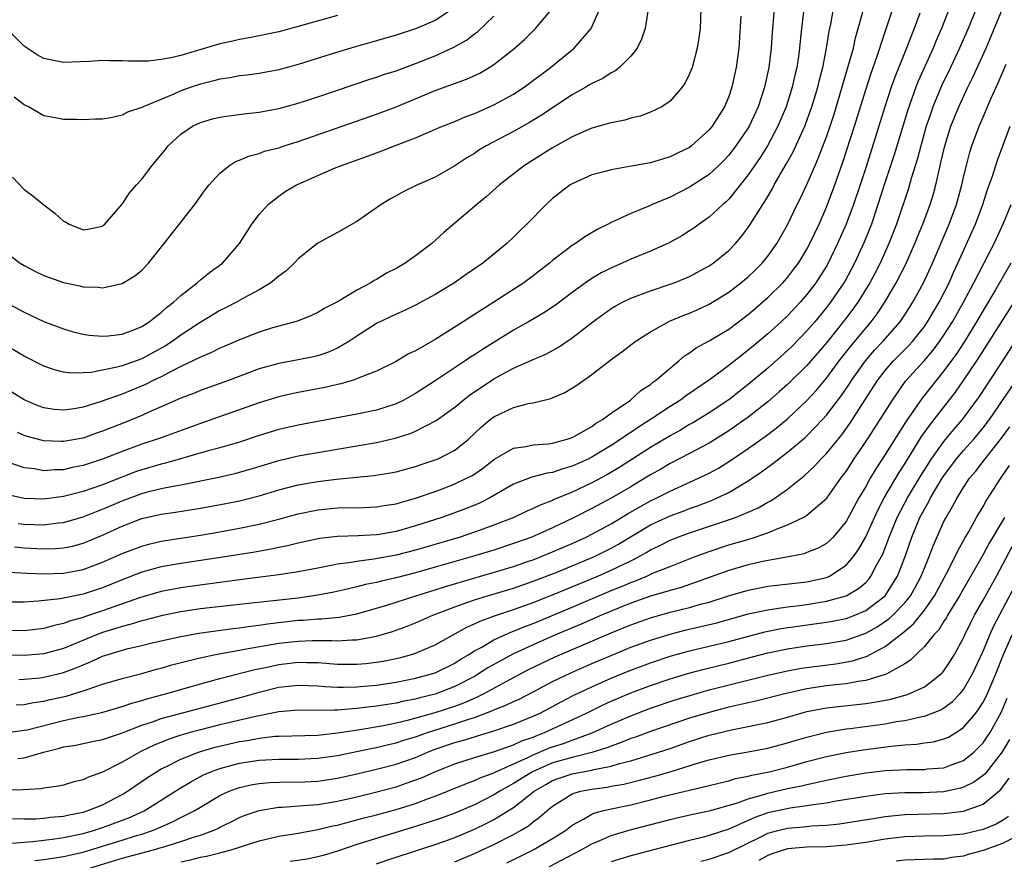
# Model space of a CAD drawing. Units: inches. Extents: x 2610000 to 2613000, y 1485000 to 1488000.
# Drawn here: x 2610501 to 2610601, y 1485522 to 1485608 of the extents above; entities that cross this region are included whole.
import ezdxf

# ---------------------------------------------------------------- set-up
doc = ezdxf.new("R2010")
doc.units = ezdxf.units.IN
doc.header["$MEASUREMENT"] = 0
doc.layers.add('LD26101485_2ft', color=234, linetype='Continuous')

msp = doc.modelspace()

# ---------------------------------------------------------------- linework, layer by layer
at = {"layer": 'LD26101485_2ft'}
for points, elevation in [([(2610533, 1485608.31), (2610529, 1485607.19), (2610527, 1485606.66), (2610523.97, 1485606.03), (2610523, 1485605.87), (2610522.3, 1485605.7), (2610521, 1485605.42), (2610517, 1485604.25), (2610515.98, 1485603.98), (2610515, 1485603.81), (2610513.65, 1485603.65), (2610511.64, 1485603.64), (2610511, 1485603.69), (2610509.69, 1485603.69), (2610509, 1485603.72), (2610507.63, 1485603.63), (2610505, 1485603.51), (2610503, 1485603.92), (2610502.31, 1485604.31), (2610501, 1485605.2), (2610499.09, 1485607.09), (2610494.92, 1485611)], 9834), ([(2610599.19, 1485611.19), (2610597.46, 1485607), (2610596.6, 1485605), (2610595.67, 1485603), (2610594.8, 1485601.2), (2610593.88, 1485599), (2610593.65, 1485598.35), (2610593.2, 1485597), (2610592.63, 1485595), (2610592.3, 1485593.7), (2610591.66, 1485591.66), (2610591.37, 1485590.63), (2610590.16, 1485587), (2610589.38, 1485585), (2610588.47, 1485583), (2610587.98, 1485582.02), (2610587.42, 1485581), (2610586.19, 1485579), (2610585.7, 1485578.3), (2610584.83, 1485577.17), (2610583, 1485574.86), (2610581, 1485572.54), (2610579, 1485570.59), (2610578.17, 1485569.83), (2610577, 1485568.81), (2610575, 1485567.25), (2610574.65, 1485567), (2610573, 1485565.86), (2610571, 1485564.6), (2610569, 1485563.53), (2610567, 1485562.51), (2610566.06, 1485561.94), (2610565, 1485561.35), (2610564.44, 1485561), (2610563, 1485560.14), (2610561, 1485558.97), (2610559, 1485557.91), (2610557.21, 1485557), (2610555, 1485555.94), (2610552.88, 1485555), (2610551, 1485554.32), (2610549, 1485553.67), (2610546.81, 1485553), (2610543, 1485551.9), (2610541, 1485551.34), (2610539, 1485550.83), (2610537.5, 1485550.5), (2610537, 1485550.36), (2610535.86, 1485550.14), (2610535, 1485549.91), (2610533.57, 1485549.57), (2610532.63, 1485549.37), (2610531, 1485549.04), (2610529, 1485548.76), (2610523, 1485548.11), (2610519, 1485547.64), (2610517, 1485547.35), (2610515, 1485546.95), (2610513.47, 1485546.53), (2610513, 1485546.42), (2610511.92, 1485546.08), (2610511, 1485545.86), (2610510.35, 1485545.65), (2610509, 1485545.23), (2610508.39, 1485545), (2610506, 1485544), (2610505, 1485543.6), (2610503, 1485543.06), (2610501, 1485542.89), (2610499, 1485542.91)], 9864), ([(2610564.8, 1485609.2), (2610564.47, 1485607), (2610564.1, 1485605.9), (2610563.64, 1485605), (2610563, 1485604.16), (2610561.84, 1485603), (2610561.37, 1485602.63), (2610561, 1485602.46), (2610560.12, 1485601.88), (2610559, 1485601.37), (2610558.78, 1485601.22), (2610558.4, 1485601), (2610557, 1485600.2), (2610553.88, 1485598.12), (2610552.63, 1485597.37), (2610551, 1485596.46), (2610548.21, 1485595), (2610547.46, 1485594.54), (2610547, 1485594.23), (2610546.22, 1485593.78), (2610545, 1485592.96), (2610543, 1485591.8), (2610541.19, 1485591), (2610539.71, 1485590.29), (2610539, 1485589.88), (2610538.43, 1485589.57), (2610537.47, 1485589), (2610537, 1485588.65), (2610535, 1485587.26), (2610533, 1485586.14), (2610531, 1485585.04), (2610529, 1485583.45), (2610528.59, 1485583), (2610527.77, 1485582.23), (2610527, 1485581.67), (2610526.21, 1485581), (2610525, 1485580.28), (2610523.41, 1485579.41), (2610522.69, 1485579), (2610521.58, 1485578.42), (2610521, 1485578.15), (2610520.28, 1485577.72), (2610518.86, 1485576.86), (2610517, 1485575.63), (2610516.12, 1485575), (2610515.44, 1485574.56), (2610513, 1485573.23), (2610511, 1485572.51), (2610510.32, 1485572.32), (2610507.82, 1485571.82), (2610507, 1485571.77), (2610505.74, 1485571.74), (2610505, 1485571.84), (2610504.08, 1485572.08), (2610503, 1485572.46), (2610501, 1485573.48), (2610499, 1485574.64)], 9844), ([(2610595.55, 1485609), (2610594.75, 1485607), (2610594.22, 1485605.78), (2610593.9, 1485605), (2610592.38, 1485601.62), (2610592.14, 1485601), (2610591.31, 1485598.69), (2610589.91, 1485594.09), (2610589, 1485591.33), (2610588.26, 1485589), (2610587.58, 1485587), (2610586.84, 1485585.16), (2610585.86, 1485583), (2610584.86, 1485581.14), (2610584.77, 1485581), (2610583.41, 1485579), (2610583, 1485578.47), (2610581.79, 1485577), (2610581, 1485576.07), (2610579.48, 1485574.52), (2610579, 1485574.06), (2610577, 1485572.28), (2610575, 1485570.58), (2610573, 1485569.03), (2610571, 1485567.69), (2610569.33, 1485566.67), (2610569, 1485566.5), (2610568.06, 1485565.94), (2610567, 1485565.36), (2610565, 1485564.16), (2610561.87, 1485562.13), (2610560.61, 1485561.39), (2610559, 1485560.53), (2610557, 1485559.59), (2610555.17, 1485558.83), (2610555, 1485558.74), (2610553.73, 1485558.27), (2610553, 1485557.91), (2610552.36, 1485557.64), (2610551.04, 1485557), (2610549, 1485556.2), (2610547, 1485555.49), (2610545.54, 1485555), (2610542.04, 1485553.96), (2610541, 1485553.66), (2610539, 1485553.15), (2610536.73, 1485552.73), (2610535, 1485552.51), (2610534.4, 1485552.4), (2610533, 1485552.23), (2610532.01, 1485552.01), (2610531, 1485551.83), (2610529, 1485551.43), (2610527, 1485551.12), (2610523, 1485550.63), (2610517.95, 1485549.95), (2610517, 1485549.82), (2610515, 1485549.43), (2610512.77, 1485548.77), (2610509, 1485547.45), (2610507.16, 1485546.84), (2610507, 1485546.78), (2610505.61, 1485546.39), (2610505, 1485546.14), (2610504.05, 1485545.95), (2610503, 1485545.65), (2610501, 1485545.42), (2610499, 1485545.43)], 9862), ([(2610577.64, 1485609), (2610577.43, 1485606.57), (2610577.34, 1485605), (2610577.11, 1485603), (2610576.67, 1485601), (2610576.01, 1485599), (2610575.09, 1485597), (2610575, 1485596.85), (2610573.74, 1485595), (2610573, 1485594.04), (2610572.49, 1485593.51), (2610571.99, 1485593), (2610571, 1485592.07), (2610569, 1485590.76), (2610567, 1485589.75), (2610565.19, 1485589), (2610564.84, 1485588.84), (2610563, 1485588.09), (2610561.29, 1485587.29), (2610561, 1485587.17), (2610560.69, 1485587), (2610559.56, 1485586.44), (2610558.31, 1485585.69), (2610557.34, 1485585), (2610557, 1485584.8), (2610555, 1485583.29), (2610554.67, 1485583), (2610553, 1485581.69), (2610552.07, 1485581), (2610549.01, 1485579.01), (2610547.76, 1485578.24), (2610547, 1485577.74), (2610545.85, 1485577), (2610543, 1485575.21), (2610541, 1485574.05), (2610540.28, 1485573.72), (2610539, 1485572.94), (2610537, 1485571.97), (2610535.3, 1485571.3), (2610535, 1485571.16), (2610534.51, 1485571), (2610533.34, 1485570.66), (2610533, 1485570.6), (2610531.71, 1485570.29), (2610529, 1485569.78), (2610528.36, 1485569.64), (2610527, 1485569.33), (2610525, 1485568.71), (2610519, 1485566.61), (2610514.9, 1485565.1), (2610513, 1485564.49), (2610511, 1485563.75), (2610509, 1485562.95), (2610507.52, 1485562.48), (2610507, 1485562.3), (2610505.9, 1485562.1), (2610505, 1485561.88), (2610504.12, 1485561.88), (2610503, 1485561.77), (2610502.04, 1485561.96), (2610501, 1485562.08), (2610499, 1485562.77)], 9850), ([(2610570.14, 1485609), (2610570.07, 1485607), (2610569.95, 1485606.04), (2610569.78, 1485605), (2610569.25, 1485603), (2610569, 1485602.35), (2610568.56, 1485601.44), (2610568.26, 1485601), (2610567, 1485599.58), (2610566.17, 1485599), (2610565, 1485598.44), (2610563.96, 1485598.04), (2610563, 1485597.82), (2610562.37, 1485597.63), (2610561, 1485597.36), (2610560.73, 1485597.27), (2610559, 1485596.79), (2610557, 1485595.91), (2610555, 1485594.79), (2610552.14, 1485593), (2610549.58, 1485591), (2610548.21, 1485589.79), (2610547.24, 1485589), (2610545, 1485587.08), (2610543.87, 1485586.13), (2610543, 1485585.31), (2610542.64, 1485585), (2610541, 1485583.76), (2610539.94, 1485583), (2610539, 1485582.47), (2610538.03, 1485581.97), (2610537, 1485581.34), (2610536.77, 1485581.23), (2610536.42, 1485581), (2610535, 1485580.24), (2610533.08, 1485579.08), (2610531.65, 1485578.35), (2610531, 1485577.95), (2610530.35, 1485577.65), (2610528.92, 1485577.08), (2610527, 1485576.56), (2610526.38, 1485576.38), (2610525, 1485575.94), (2610523, 1485575.16), (2610521.5, 1485574.5), (2610521, 1485574.3), (2610520.14, 1485573.86), (2610519, 1485573.4), (2610518.22, 1485573), (2610517, 1485572.43), (2610515.86, 1485571.86), (2610515, 1485571.39), (2610514.18, 1485571), (2610513.4, 1485570.6), (2610511, 1485569.61), (2610508.84, 1485568.84), (2610507, 1485568.27), (2610506.11, 1485568.11), (2610505, 1485567.96), (2610504.05, 1485568.05), (2610503, 1485568.21), (2610502.42, 1485568.42), (2610501, 1485569.01), (2610499, 1485570.24)], 9846), ([(2610499, 1485579.05), (2610501, 1485577.98), (2610503, 1485577.03), (2610505, 1485576.27), (2610505.99, 1485575.99), (2610507, 1485575.73), (2610507.64, 1485575.64), (2610509, 1485575.52), (2610509.56, 1485575.56), (2610511, 1485575.75), (2610512.19, 1485576.19), (2610513, 1485576.52), (2610513.77, 1485577), (2610514.44, 1485577.56), (2610515, 1485577.94), (2610515.54, 1485578.46), (2610516.26, 1485579), (2610517, 1485579.7), (2610518.66, 1485581), (2610519, 1485581.3), (2610519.94, 1485582.06), (2610521.27, 1485583), (2610523.01, 1485585), (2610523.77, 1485586.23), (2610524.26, 1485587), (2610525, 1485587.98), (2610525.91, 1485589), (2610527, 1485589.85), (2610527.68, 1485590.32), (2610528.81, 1485591), (2610529, 1485591.09), (2610532.7, 1485592.7), (2610533.42, 1485593), (2610536.07, 1485593.93), (2610537, 1485594.29), (2610537.53, 1485594.47), (2610538.83, 1485595), (2610541, 1485595.83), (2610543.75, 1485597), (2610545, 1485597.49), (2610546.05, 1485597.95), (2610547, 1485598.3), (2610547.48, 1485598.52), (2610549, 1485599.18), (2610551, 1485600.29), (2610552.1, 1485601), (2610554.77, 1485603), (2610557.21, 1485605), (2610558.94, 1485607), (2610559.82, 1485609)], 9842), ([(2610499, 1485584.18), (2610500.58, 1485583), (2610501, 1485582.75), (2610502.16, 1485582.16), (2610503, 1485581.74), (2610505, 1485581.01), (2610506.67, 1485580.67), (2610507, 1485580.59), (2610508.54, 1485580.54), (2610509, 1485580.48), (2610511, 1485580.93), (2610512.3, 1485581.7), (2610513, 1485582.3), (2610513.68, 1485583), (2610515.3, 1485585), (2610518.42, 1485589), (2610519.5, 1485590.5), (2610519.9, 1485591), (2610521, 1485592.21), (2610521.96, 1485593), (2610522.6, 1485593.4), (2610523, 1485593.53), (2610524.01, 1485593.99), (2610525, 1485594.23), (2610525.56, 1485594.44), (2610527, 1485594.81), (2610527.57, 1485595), (2610529, 1485595.43), (2610532.72, 1485596.72), (2610537, 1485598.22), (2610539, 1485599), (2610543, 1485600.64), (2610546.2, 1485601.8), (2610547.56, 1485602.44), (2610548.53, 1485603), (2610549, 1485603.31), (2610551, 1485604.89), (2610552.12, 1485605.88), (2610553.26, 1485607), (2610554.94, 1485609)], 9840), ([(2610592.55, 1485608.55), (2610591.96, 1485607), (2610591.67, 1485606.32), (2610591.18, 1485605), (2610589.98, 1485602.02), (2610589.62, 1485601), (2610588.96, 1485599), (2610587, 1485592.75), (2610586.44, 1485591), (2610585.76, 1485589), (2610585, 1485587), (2610584.13, 1485585), (2610583.18, 1485583), (2610583, 1485582.69), (2610581.91, 1485581), (2610581, 1485579.81), (2610580.3, 1485579), (2610579, 1485577.61), (2610578.36, 1485577), (2610577, 1485575.77), (2610575.49, 1485574.51), (2610575, 1485574.09), (2610573, 1485572.52), (2610571.13, 1485571.13), (2610568.6, 1485569.4), (2610568.08, 1485569), (2610567, 1485568.33), (2610565, 1485567), (2610563.77, 1485566.23), (2610563, 1485565.69), (2610562.57, 1485565.43), (2610561.99, 1485565), (2610561, 1485564.36), (2610559, 1485563.16), (2610558.69, 1485563), (2610557, 1485562.23), (2610556.03, 1485561.97), (2610555, 1485561.61), (2610554.46, 1485561.54), (2610552.88, 1485561.12), (2610551, 1485560.4), (2610548.59, 1485559), (2610547.53, 1485558.47), (2610546.11, 1485557.89), (2610543.69, 1485557), (2610541, 1485556.13), (2610539, 1485555.57), (2610537.26, 1485555.26), (2610537, 1485555.22), (2610535.11, 1485555.11), (2610533, 1485555.05), (2610531.16, 1485554.84), (2610529, 1485554.37), (2610527.9, 1485554.1), (2610527, 1485553.92), (2610526.25, 1485553.75), (2610524.55, 1485553.45), (2610521.74, 1485553), (2610517, 1485552.29), (2610515, 1485551.94), (2610513, 1485551.39), (2610511, 1485550.61), (2610509, 1485549.8), (2610507, 1485549.14), (2610504.68, 1485548.68), (2610502.43, 1485548.43), (2610501, 1485548.35), (2610499, 1485548.35)], 9860), ([(2610580.73, 1485609.27), (2610580.45, 1485607), (2610580.3, 1485605.7), (2610580.25, 1485605), (2610580.14, 1485604.14), (2610579.96, 1485603), (2610579.77, 1485602.23), (2610579.5, 1485601), (2610578.86, 1485599), (2610578.02, 1485597), (2610576.95, 1485595), (2610576.2, 1485593.8), (2610575, 1485592.04), (2610573, 1485589.55), (2610572.73, 1485589.28), (2610572.39, 1485589), (2610571, 1485587.71), (2610569.97, 1485587), (2610569.42, 1485586.58), (2610569, 1485586.29), (2610568.2, 1485585.8), (2610566.91, 1485585.09), (2610565, 1485584.24), (2610563, 1485583.41), (2610562.11, 1485583), (2610561.33, 1485582.67), (2610559.98, 1485582.02), (2610559, 1485581.43), (2610558.36, 1485581), (2610557, 1485580.01), (2610555.29, 1485578.71), (2610554.09, 1485577.91), (2610552.52, 1485577), (2610551, 1485576.14), (2610547.82, 1485574.18), (2610547, 1485573.62), (2610546.62, 1485573.38), (2610546.06, 1485573), (2610543, 1485570.97), (2610541, 1485569.67), (2610539.78, 1485569), (2610539, 1485568.62), (2610537, 1485567.98), (2610535, 1485567.56), (2610529, 1485566.45), (2610527, 1485565.98), (2610525, 1485565.37), (2610523, 1485564.7), (2610521, 1485564.12), (2610519.81, 1485563.81), (2610515.44, 1485562.56), (2610515, 1485562.46), (2610513, 1485561.88), (2610512.35, 1485561.65), (2610510.9, 1485561.1), (2610509, 1485560.35), (2610507.99, 1485559.99), (2610507, 1485559.66), (2610505, 1485559.14), (2610503, 1485558.86), (2610501, 1485558.93), (2610499.31, 1485559.31)], 9852), ([(2610499.39, 1485551.39), (2610501.29, 1485551.29), (2610503, 1485551.25), (2610505, 1485551.3), (2610507, 1485551.69), (2610509, 1485552.44), (2610511, 1485553.32), (2610513, 1485554.08), (2610513.72, 1485554.28), (2610515, 1485554.57), (2610519, 1485555.2), (2610521, 1485555.53), (2610523, 1485555.89), (2610525, 1485556.31), (2610527, 1485556.82), (2610529, 1485557.37), (2610531, 1485557.79), (2610533, 1485557.98), (2610534.01, 1485558.01), (2610535, 1485558), (2610537, 1485558.07), (2610537.79, 1485558.21), (2610539, 1485558.39), (2610539.46, 1485558.54), (2610541, 1485558.96), (2610543, 1485559.67), (2610544.07, 1485560.07), (2610545, 1485560.43), (2610546.21, 1485561), (2610546.73, 1485561.27), (2610547.93, 1485562.07), (2610549, 1485562.93), (2610551, 1485564.1), (2610552.26, 1485564.26), (2610553, 1485564.42), (2610554.53, 1485564.53), (2610555, 1485564.6), (2610556.49, 1485565), (2610557, 1485565.18), (2610557.37, 1485565.37), (2610559, 1485566.31), (2610559.39, 1485566.61), (2610560.09, 1485567), (2610561, 1485567.66), (2610562.95, 1485569), (2610564.02, 1485569.98), (2610565, 1485570.61), (2610565.21, 1485570.79), (2610565.53, 1485571), (2610567, 1485572.28), (2610567.89, 1485573), (2610568.49, 1485573.51), (2610569, 1485573.84), (2610569.66, 1485574.34), (2610571, 1485575.05), (2610573, 1485576.26), (2610575, 1485577.76), (2610577, 1485579.48), (2610578.52, 1485581), (2610579, 1485581.54), (2610579.64, 1485582.36), (2610580.12, 1485583), (2610581, 1485584.44), (2610581.3, 1485585), (2610582.23, 1485587), (2610583, 1485588.72), (2610583.86, 1485591), (2610584.68, 1485593.32), (2610585.86, 1485597), (2610587, 1485600.71), (2610587.56, 1485602.44), (2610588.18, 1485604.18), (2610588.45, 1485605), (2610588.57, 1485605.43), (2610589.18, 1485607.18), (2610589.78, 1485609)], 9858), ([(2610544.92, 1485609.08), (2610543, 1485607.82), (2610541, 1485606.96), (2610539, 1485606.3), (2610537, 1485605.72), (2610534.38, 1485605), (2610533, 1485604.59), (2610529, 1485603.3), (2610527, 1485602.76), (2610525, 1485602.4), (2610523.77, 1485602.23), (2610523, 1485602.14), (2610522.04, 1485601.96), (2610521, 1485601.83), (2610520.36, 1485601.64), (2610519, 1485601.32), (2610518.06, 1485601), (2610517, 1485600.61), (2610516.28, 1485600.28), (2610513.14, 1485599), (2610513, 1485598.92), (2610511.55, 1485598.45), (2610511, 1485598.12), (2610509.86, 1485597.86), (2610509, 1485597.74), (2610508.28, 1485597.72), (2610507, 1485597.66), (2610506.32, 1485597.68), (2610505, 1485597.68), (2610504.14, 1485597.86), (2610503, 1485598.05), (2610501.42, 1485599), (2610501.12, 1485599.12), (2610501, 1485599.19), (2610499.98, 1485599.98)], 9836), ([(2610499.99, 1485554.01), (2610501, 1485553.88), (2610503, 1485553.79), (2610504.18, 1485553.82), (2610505, 1485553.89), (2610505.92, 1485554.08), (2610507, 1485554.37), (2610509, 1485555.2), (2610511, 1485556.11), (2610513, 1485556.88), (2610515, 1485557.32), (2610516.47, 1485557.53), (2610519, 1485557.94), (2610521.59, 1485558.41), (2610523, 1485558.7), (2610525, 1485559.22), (2610527, 1485559.82), (2610529, 1485560.34), (2610531, 1485560.69), (2610532.92, 1485560.92), (2610536.72, 1485561.28), (2610538.44, 1485561.56), (2610539, 1485561.67), (2610541, 1485562.22), (2610541.57, 1485562.43), (2610543, 1485562.88), (2610543.29, 1485563), (2610545, 1485563.87), (2610546.42, 1485565), (2610547.74, 1485566.26), (2610548.63, 1485567), (2610549, 1485567.29), (2610551, 1485568.24), (2610552.67, 1485568.67), (2610553, 1485568.73), (2610554.83, 1485569.17), (2610556.24, 1485569.76), (2610557.47, 1485570.53), (2610559, 1485571.63), (2610561, 1485573.16), (2610562.07, 1485573.93), (2610563.45, 1485575), (2610565, 1485575.97), (2610566.94, 1485577.06), (2610568.34, 1485577.66), (2610569, 1485577.9), (2610569.76, 1485578.24), (2610571, 1485578.82), (2610573, 1485580.05), (2610574.25, 1485581), (2610575, 1485581.62), (2610575.71, 1485582.29), (2610576.42, 1485583), (2610577, 1485583.72), (2610577.91, 1485585), (2610579, 1485586.93), (2610580.01, 1485589), (2610580.35, 1485589.65), (2610581, 1485591.05), (2610581.83, 1485593), (2610582.19, 1485593.81), (2610583, 1485595.93), (2610583.37, 1485597), (2610583.77, 1485598.23), (2610585.26, 1485603.26), (2610585.74, 1485605), (2610585.96, 1485606.04), (2610586.25, 1485607), (2610586.84, 1485609.16)], 9856), ([(2610500.39, 1485556.39), (2610501, 1485556.32), (2610503, 1485556.26), (2610504.45, 1485556.45), (2610505, 1485556.5), (2610507, 1485557.05), (2610508.39, 1485557.61), (2610509, 1485557.83), (2610511, 1485558.7), (2610513, 1485559.44), (2610513.6, 1485559.61), (2610515, 1485559.95), (2610516.21, 1485560.21), (2610517, 1485560.35), (2610520.89, 1485561.11), (2610522.51, 1485561.49), (2610524.07, 1485561.93), (2610527, 1485562.83), (2610529, 1485563.3), (2610531.79, 1485563.79), (2610535, 1485564.31), (2610537, 1485564.65), (2610538.91, 1485565.09), (2610540.43, 1485565.57), (2610541, 1485565.82), (2610543.09, 1485566.91), (2610545, 1485568.29), (2610545.85, 1485569), (2610546.5, 1485569.5), (2610549, 1485571.18), (2610551, 1485572.28), (2610553, 1485573.15), (2610554.3, 1485573.7), (2610555.59, 1485574.41), (2610557, 1485575.36), (2610559.11, 1485577), (2610561, 1485578.36), (2610561.4, 1485578.6), (2610562.13, 1485579), (2610563, 1485579.43), (2610565, 1485580.18), (2610567, 1485580.84), (2610567.42, 1485581), (2610569, 1485581.65), (2610571, 1485582.72), (2610571.41, 1485583), (2610573, 1485584.3), (2610573.68, 1485585), (2610574.29, 1485585.71), (2610575, 1485586.65), (2610575.14, 1485586.86), (2610576.48, 1485589), (2610576.69, 1485589.31), (2610577.44, 1485590.56), (2610577.66, 1485591), (2610578.53, 1485592.53), (2610578.89, 1485593.11), (2610579.6, 1485594.4), (2610580.77, 1485597), (2610581.5, 1485599), (2610582.1, 1485601), (2610582.27, 1485601.73), (2610582.61, 1485603), (2610583.01, 1485605), (2610583.27, 1485606.73), (2610583.44, 1485607.44), (2610583.72, 1485609)], 9854), ([(2610500.43, 1485540.43), (2610501, 1485540.46), (2610502.61, 1485540.61), (2610503, 1485540.66), (2610505, 1485541.14), (2610506.36, 1485541.64), (2610507, 1485541.93), (2610507.78, 1485542.22), (2610509, 1485542.81), (2610509.56, 1485543), (2610511, 1485543.44), (2610511.6, 1485543.59), (2610513, 1485543.91), (2610514.21, 1485544.21), (2610517, 1485544.83), (2610518.84, 1485545.16), (2610520.58, 1485545.42), (2610522.34, 1485545.66), (2610523, 1485545.73), (2610524.11, 1485545.89), (2610525, 1485545.99), (2610525.87, 1485546.13), (2610529, 1485546.48), (2610529.5, 1485546.5), (2610531, 1485546.63), (2610531.37, 1485546.63), (2610533.18, 1485546.82), (2610535, 1485547.16), (2610537, 1485547.72), (2610538.04, 1485548.04), (2610541.03, 1485549), (2610543, 1485549.6), (2610544.05, 1485549.95), (2610551, 1485552), (2610552.52, 1485552.52), (2610553, 1485552.68), (2610553.84, 1485553), (2610555, 1485553.47), (2610557, 1485554.34), (2610558.43, 1485555), (2610559, 1485555.28), (2610561, 1485556.36), (2610562.64, 1485557.36), (2610563.9, 1485558.1), (2610565, 1485558.69), (2610565.67, 1485559), (2610567, 1485559.69), (2610569.9, 1485561), (2610571, 1485561.54), (2610571.95, 1485562.05), (2610573.18, 1485562.82), (2610575, 1485564.06), (2610576.72, 1485565.29), (2610577.86, 1485566.14), (2610579, 1485567.07), (2610581, 1485568.96), (2610581.97, 1485570.03), (2610583, 1485571.23), (2610584.3, 1485573), (2610585.47, 1485574.53), (2610587, 1485576.36), (2610587.55, 1485577), (2610588.18, 1485577.82), (2610588.97, 1485579), (2610590.13, 1485581), (2610591.1, 1485582.9), (2610592.03, 1485585), (2610592.3, 1485585.7), (2610592.85, 1485587), (2610593.59, 1485589), (2610593.92, 1485590.08), (2610594.18, 1485591), (2610594.5, 1485592.5), (2610594.7, 1485593.3), (2610595.08, 1485595), (2610595.72, 1485597), (2610596.52, 1485599), (2610597.45, 1485601), (2610597.97, 1485602.03), (2610599.3, 1485605), (2610601, 1485609)], 9866), ([(2610499.79, 1485591.79), (2610501, 1485590.54), (2610501.87, 1485589.87), (2610503, 1485588.95), (2610504.12, 1485588.12), (2610505, 1485587.3), (2610505.22, 1485587.22), (2610505.58, 1485587), (2610507, 1485586.42), (2610507.51, 1485586.49), (2610509, 1485586.79), (2610509.11, 1485586.89), (2610509.24, 1485587), (2610511, 1485589.03), (2610511.79, 1485590.21), (2610512.46, 1485591), (2610513, 1485591.59), (2610514.08, 1485593), (2610515.41, 1485594.59), (2610515.72, 1485595), (2610517, 1485596.19), (2610518.2, 1485597), (2610519, 1485597.38), (2610520.25, 1485597.75), (2610521, 1485597.93), (2610521.92, 1485598.08), (2610523.7, 1485598.3), (2610525, 1485598.45), (2610527, 1485598.81), (2610529, 1485599.36), (2610531, 1485600.02), (2610534.72, 1485601.28), (2610536.22, 1485601.78), (2610537, 1485602.02), (2610537.72, 1485602.28), (2610539, 1485602.68), (2610541, 1485603.42), (2610543, 1485604.21), (2610544.91, 1485605.09), (2610546.19, 1485605.81), (2610547, 1485606.44), (2610547.33, 1485606.67), (2610549, 1485608.25)], 9838), ([(2610574.24, 1485608.24), (2610574.03, 1485605), (2610573.76, 1485603), (2610573.32, 1485601), (2610573, 1485600.05), (2610572.58, 1485599), (2610571.32, 1485597), (2610571, 1485596.62), (2610569.21, 1485595), (2610569, 1485594.84), (2610567.76, 1485594.24), (2610567, 1485593.86), (2610566.32, 1485593.68), (2610565, 1485593.26), (2610562.87, 1485592.87), (2610561, 1485592.56), (2610560.38, 1485592.38), (2610559, 1485592.03), (2610557, 1485591.12), (2610556.81, 1485591), (2610555, 1485589.6), (2610554.34, 1485589), (2610552.35, 1485587), (2610551.67, 1485586.33), (2610551, 1485585.65), (2610550.33, 1485585), (2610547.88, 1485583), (2610546.16, 1485581.84), (2610544.96, 1485581), (2610543, 1485579.78), (2610541, 1485578.69), (2610539.85, 1485578.15), (2610539, 1485577.79), (2610537, 1485576.82), (2610535, 1485575.55), (2610534.16, 1485575), (2610533, 1485574.32), (2610532.09, 1485573.91), (2610531, 1485573.54), (2610530.57, 1485573.43), (2610529, 1485573.1), (2610527, 1485572.74), (2610525, 1485572.18), (2610521.86, 1485571), (2610519, 1485569.98), (2610518.31, 1485569.69), (2610517, 1485569.19), (2610515, 1485568.3), (2610513.79, 1485567.79), (2610513, 1485567.43), (2610511.28, 1485566.72), (2610509, 1485565.82), (2610508.39, 1485565.61), (2610507, 1485565.12), (2610505, 1485564.77), (2610504.77, 1485564.77), (2610503, 1485564.85), (2610501.29, 1485565.29), (2610501, 1485565.39), (2610500.32, 1485565.68)], 9848), ([(2610500.17, 1485537.83), (2610501, 1485537.88), (2610501.93, 1485538.07), (2610503, 1485538.21), (2610503.63, 1485538.37), (2610505.27, 1485538.73), (2610507, 1485539.26), (2610507.42, 1485539.42), (2610509, 1485539.94), (2610511, 1485540.54), (2610513, 1485541.05), (2610514.52, 1485541.48), (2610515, 1485541.6), (2610516.08, 1485541.92), (2610518.53, 1485542.53), (2610519.27, 1485542.73), (2610520.54, 1485543), (2610523, 1485543.44), (2610523.52, 1485543.52), (2610527, 1485544.13), (2610529, 1485544.36), (2610530.42, 1485544.42), (2610532.42, 1485544.42), (2610533, 1485544.38), (2610534.48, 1485544.48), (2610535, 1485544.48), (2610537, 1485544.86), (2610538.65, 1485545.35), (2610540.12, 1485545.88), (2610541, 1485546.23), (2610542.76, 1485547), (2610545, 1485547.87), (2610546.33, 1485548.33), (2610547, 1485548.58), (2610548.35, 1485549), (2610551, 1485549.78), (2610553, 1485550.47), (2610555.38, 1485551.38), (2610557, 1485552.04), (2610559.27, 1485553), (2610561, 1485553.86), (2610561.74, 1485554.26), (2610565, 1485556.25), (2610567, 1485557.16), (2610568.35, 1485557.65), (2610569, 1485557.9), (2610569.81, 1485558.19), (2610571.25, 1485558.75), (2610571.83, 1485559), (2610573, 1485559.56), (2610574.41, 1485560.41), (2610575, 1485560.74), (2610576.35, 1485561.65), (2610577, 1485562.15), (2610577.5, 1485562.5), (2610578.11, 1485563), (2610579, 1485563.66), (2610580.83, 1485565.17), (2610581, 1485565.34), (2610582.59, 1485567), (2610583, 1485567.45), (2610584.53, 1485569.47), (2610585.34, 1485570.66), (2610585.55, 1485571), (2610586.98, 1485573.02), (2610587.9, 1485574.1), (2610588.76, 1485575), (2610590.51, 1485577), (2610591, 1485577.72), (2610591.82, 1485579), (2610592.91, 1485581), (2610593.82, 1485583), (2610595.53, 1485587), (2610596.28, 1485589), (2610596.83, 1485591), (2610597, 1485591.81), (2610597.29, 1485593), (2610597.65, 1485594.35), (2610597.86, 1485595), (2610598.61, 1485597), (2610599, 1485597.92), (2610599.33, 1485598.67), (2610599.81, 1485599.81), (2610600.56, 1485601.44), (2610601.36, 1485603.36)], 9868), ([(2610499, 1485534.98), (2610501, 1485535.24), (2610501.3, 1485535.3), (2610505, 1485536.24), (2610506.59, 1485536.59), (2610507, 1485536.66), (2610508.94, 1485537.06), (2610511, 1485537.67), (2610511.98, 1485538.02), (2610513, 1485538.28), (2610513.54, 1485538.46), (2610515.56, 1485539), (2610519, 1485540), (2610521, 1485540.54), (2610524.55, 1485541.45), (2610525.67, 1485541.67), (2610527, 1485541.97), (2610529, 1485542.21), (2610529.83, 1485542.17), (2610531, 1485542.16), (2610533, 1485542.01), (2610535, 1485542.01), (2610535.92, 1485542.08), (2610537, 1485542.2), (2610537.69, 1485542.31), (2610539.34, 1485542.66), (2610540.58, 1485543), (2610541, 1485543.13), (2610543, 1485543.99), (2610546.22, 1485545.78), (2610547, 1485546.11), (2610547.59, 1485546.41), (2610549.07, 1485546.93), (2610551, 1485547.58), (2610553, 1485548.3), (2610555, 1485549.08), (2610559.63, 1485551), (2610561, 1485551.61), (2610563, 1485552.57), (2610563.84, 1485553), (2610564.58, 1485553.42), (2610565, 1485553.69), (2610565.89, 1485554.11), (2610567, 1485554.69), (2610567.8, 1485555), (2610569, 1485555.42), (2610573.7, 1485557), (2610575, 1485557.53), (2610576.01, 1485557.99), (2610577, 1485558.57), (2610577.29, 1485558.71), (2610577.74, 1485559), (2610579, 1485559.89), (2610580.73, 1485561.27), (2610581.77, 1485562.23), (2610582.46, 1485563), (2610583, 1485563.53), (2610584.56, 1485565.44), (2610585.39, 1485566.61), (2610588.21, 1485571), (2610589, 1485572.02), (2610589.85, 1485573), (2610591.41, 1485574.59), (2610591.78, 1485575), (2610593, 1485576.54), (2610593.32, 1485577), (2610594.51, 1485579), (2610595.52, 1485581), (2610595.97, 1485582.03), (2610596.43, 1485583), (2610598.22, 1485587), (2610598.97, 1485589), (2610599.47, 1485590.53), (2610599.99, 1485591.99), (2610600.48, 1485593.52), (2610601.77, 1485597)], 9870), ([(2610500.34, 1485532.34), (2610501, 1485532.41), (2610502.96, 1485533), (2610504.59, 1485533.41), (2610505, 1485533.53), (2610506.27, 1485533.73), (2610507.92, 1485534.08), (2610509, 1485534.28), (2610510.95, 1485534.95), (2610513, 1485535.76), (2610514.11, 1485536.11), (2610515, 1485536.43), (2610518.59, 1485537.41), (2610523.35, 1485538.65), (2610525, 1485539.12), (2610527, 1485539.63), (2610529, 1485539.86), (2610531, 1485539.77), (2610531.71, 1485539.71), (2610533, 1485539.64), (2610533.64, 1485539.64), (2610535, 1485539.68), (2610535.74, 1485539.74), (2610537, 1485539.85), (2610539, 1485540.15), (2610541, 1485540.56), (2610542.63, 1485541), (2610543, 1485541.12), (2610545, 1485542.11), (2610545.54, 1485542.46), (2610546.45, 1485543), (2610547, 1485543.35), (2610547.75, 1485543.75), (2610549, 1485544.48), (2610550.73, 1485545.27), (2610551, 1485545.36), (2610552.15, 1485545.85), (2610553, 1485546.16), (2610557, 1485547.82), (2610561, 1485549.53), (2610562.05, 1485549.95), (2610563, 1485550.36), (2610563.47, 1485550.53), (2610564.62, 1485551), (2610565.32, 1485551.32), (2610567, 1485551.99), (2610569.57, 1485553), (2610571, 1485553.53), (2610573, 1485554.19), (2610575.19, 1485554.81), (2610577, 1485555.43), (2610577.78, 1485555.78), (2610579, 1485556.23), (2610580.62, 1485557), (2610580.87, 1485557.13), (2610581, 1485557.22), (2610583.03, 1485558.97), (2610584.47, 1485561), (2610585, 1485561.7), (2610585.84, 1485563), (2610587.2, 1485565), (2610588.48, 1485567), (2610589.73, 1485569), (2610591.08, 1485570.92), (2610592.97, 1485573.03), (2610593.9, 1485574.1), (2610594.55, 1485575), (2610595, 1485575.64), (2610595.86, 1485577), (2610597, 1485579), (2610598.06, 1485581), (2610600.12, 1485585), (2610601.09, 1485587.09), (2610601.87, 1485589)], 9872), ([(2610601.85, 1485583), (2610600.27, 1485580.27), (2610599, 1485578.15), (2610598.33, 1485577), (2610597.09, 1485575), (2610596.27, 1485573.73), (2610595, 1485571.98), (2610594.21, 1485571), (2610592.79, 1485569.21), (2610591.15, 1485566.85), (2610589, 1485563.44), (2610588.03, 1485561.97), (2610587.45, 1485561), (2610587, 1485560.18), (2610586.31, 1485559), (2610585, 1485556.57), (2610583.68, 1485555), (2610583.35, 1485554.65), (2610583, 1485554.35), (2610582.13, 1485553.87), (2610581, 1485553.4), (2610580.71, 1485553.29), (2610579.27, 1485553), (2610576.48, 1485552.48), (2610575, 1485552.14), (2610573, 1485551.57), (2610571.12, 1485550.88), (2610568.15, 1485549.85), (2610567, 1485549.54), (2610565, 1485548.95), (2610563, 1485548.23), (2610561.72, 1485547.72), (2610560, 1485547), (2610557.91, 1485546.09), (2610555.31, 1485545), (2610553, 1485543.99), (2610551, 1485543.07), (2610549, 1485541.98), (2610548.38, 1485541.62), (2610547.44, 1485541), (2610547, 1485540.75), (2610545, 1485539.7), (2610543, 1485538.94), (2610541.44, 1485538.56), (2610541, 1485538.43), (2610539.8, 1485538.2), (2610539, 1485538.01), (2610538.11, 1485537.89), (2610537, 1485537.69), (2610536.37, 1485537.63), (2610535, 1485537.45), (2610534.56, 1485537.44), (2610533, 1485537.29), (2610532.7, 1485537.3), (2610531, 1485537.25), (2610529, 1485537.28), (2610527, 1485537.12), (2610524.65, 1485536.65), (2610521, 1485535.78), (2610519, 1485535.28), (2610517.94, 1485535), (2610517, 1485534.73), (2610515.69, 1485534.31), (2610514.27, 1485533.73), (2610512.92, 1485533.08), (2610511, 1485531.99), (2610509, 1485530.97), (2610507.55, 1485530.45), (2610507, 1485530.17), (2610506.05, 1485529.95), (2610505, 1485529.64), (2610504.48, 1485529.52), (2610503, 1485529.32), (2610502.74, 1485529.26), (2610500.85, 1485529.15), (2610494.87, 1485529.13)], 9874), ([(2610499.79, 1485526.21), (2610501, 1485526.18), (2610502.19, 1485526.19), (2610503, 1485526.24), (2610503.66, 1485526.34), (2610505, 1485526.46), (2610505.43, 1485526.57), (2610507, 1485526.87), (2610507.43, 1485527), (2610509, 1485527.63), (2610511, 1485528.66), (2610511.56, 1485529), (2610513.6, 1485530.4), (2610514.52, 1485531), (2610515, 1485531.28), (2610515.53, 1485531.53), (2610517, 1485532.28), (2610518.81, 1485533), (2610519, 1485533.06), (2610520.5, 1485533.5), (2610523, 1485534.08), (2610523.8, 1485534.2), (2610525, 1485534.44), (2610526.63, 1485534.63), (2610527, 1485534.65), (2610531, 1485534.75), (2610533, 1485534.96), (2610535.31, 1485535.31), (2610537.73, 1485535.73), (2610539, 1485535.99), (2610540.3, 1485536.3), (2610543, 1485537.07), (2610545, 1485537.72), (2610545.94, 1485538.06), (2610547, 1485538.53), (2610547.34, 1485538.66), (2610547.99, 1485539), (2610550.24, 1485540.24), (2610552.55, 1485541.45), (2610553.89, 1485542.11), (2610555.26, 1485542.74), (2610557.88, 1485543.88), (2610561, 1485545.2), (2610563, 1485546.01), (2610565, 1485546.74), (2610567, 1485547.31), (2610569, 1485547.8), (2610570.12, 1485548.12), (2610571, 1485548.34), (2610572.98, 1485548.98), (2610575, 1485549.58), (2610577, 1485549.96), (2610581, 1485550.41), (2610583, 1485550.87), (2610583.1, 1485550.9), (2610583.29, 1485551), (2610585, 1485552.12), (2610585.75, 1485553), (2610586.28, 1485553.72), (2610587, 1485555.02), (2610588.24, 1485557.76), (2610588.9, 1485559), (2610590.42, 1485561.58), (2610591, 1485562.48), (2610592.72, 1485565.28), (2610593.55, 1485566.45), (2610594, 1485567), (2610596.19, 1485569.81), (2610597.01, 1485570.99), (2610598.35, 1485573), (2610599.39, 1485574.61), (2610602.17, 1485579)], 9876), ([(2610499.7, 1485523.7), (2610501, 1485523.81), (2610501.86, 1485523.86), (2610504.13, 1485524.13), (2610505, 1485524.27), (2610507, 1485524.7), (2610508.07, 1485525), (2610509, 1485525.3), (2610511.7, 1485526.3), (2610513.26, 1485527), (2610515, 1485528.09), (2610516.77, 1485529.23), (2610518.02, 1485529.98), (2610519.33, 1485530.67), (2610520.08, 1485531), (2610521, 1485531.34), (2610523, 1485531.87), (2610525, 1485532.19), (2610527, 1485532.28), (2610529, 1485532.28), (2610531, 1485532.37), (2610533, 1485532.65), (2610536.58, 1485533.42), (2610537, 1485533.49), (2610538.22, 1485533.78), (2610539, 1485533.95), (2610539.79, 1485534.21), (2610541, 1485534.56), (2610542.21, 1485535), (2610545, 1485535.88), (2610546.35, 1485536.35), (2610547, 1485536.54), (2610548.79, 1485537.21), (2610549, 1485537.32), (2610550.21, 1485537.79), (2610551, 1485538.18), (2610551.57, 1485538.43), (2610553, 1485539.16), (2610555, 1485540.21), (2610556.88, 1485541.12), (2610559, 1485542.05), (2610561, 1485542.9), (2610563, 1485543.72), (2610565, 1485544.46), (2610567, 1485545.08), (2610568.53, 1485545.47), (2610570.16, 1485545.84), (2610571.77, 1485546.23), (2610575, 1485547.15), (2610577, 1485547.57), (2610577.64, 1485547.64), (2610579, 1485547.85), (2610579.96, 1485547.96), (2610581, 1485548.11), (2610583, 1485548.43), (2610585, 1485548.98), (2610586.28, 1485549.72), (2610587, 1485550.36), (2610587.31, 1485550.69), (2610587.54, 1485551), (2610588.11, 1485552.11), (2610588.74, 1485553.26), (2610589.29, 1485554.71), (2610589.39, 1485555), (2610590.21, 1485557), (2610591.28, 1485559), (2610592.67, 1485561.33), (2610593.44, 1485562.56), (2610593.72, 1485563), (2610595, 1485564.78), (2610596.01, 1485565.99), (2610596.9, 1485567), (2610598.62, 1485569.38), (2610601.01, 1485573), (2610603, 1485576.07)], 9878), ([(2610502.07, 1485521.93), (2610503, 1485522.03), (2610505, 1485522.33), (2610507, 1485522.79), (2610509, 1485523.38), (2610511, 1485524), (2610512.47, 1485524.47), (2610513, 1485524.62), (2610514.11, 1485525), (2610514.74, 1485525.26), (2610515, 1485525.38), (2610516.14, 1485525.86), (2610517, 1485526.31), (2610518.37, 1485527), (2610519, 1485527.39), (2610521, 1485528.56), (2610521.95, 1485529), (2610522.7, 1485529.3), (2610523, 1485529.39), (2610524.32, 1485529.68), (2610525, 1485529.8), (2610526.11, 1485529.89), (2610528.05, 1485529.95), (2610529, 1485529.94), (2610531, 1485530.04), (2610533, 1485530.33), (2610535, 1485530.77), (2610537, 1485531.26), (2610539, 1485531.78), (2610541, 1485532.47), (2610542.21, 1485533), (2610543, 1485533.3), (2610545, 1485533.99), (2610545.8, 1485534.2), (2610547, 1485534.58), (2610547.33, 1485534.67), (2610549, 1485535.18), (2610551, 1485535.86), (2610553, 1485536.67), (2610553.72, 1485537), (2610555, 1485537.67), (2610555.86, 1485538.14), (2610557.18, 1485538.82), (2610559, 1485539.69), (2610561, 1485540.58), (2610562.72, 1485541.28), (2610565, 1485542.15), (2610567, 1485542.81), (2610569, 1485543.36), (2610573, 1485544.32), (2610576.69, 1485545.31), (2610578.36, 1485545.64), (2610583, 1485546.29), (2610583.61, 1485546.39), (2610585, 1485546.67), (2610585.89, 1485547), (2610587, 1485547.47), (2610588.99, 1485549), (2610590.26, 1485551), (2610591.05, 1485553), (2610591.72, 1485555), (2610592.54, 1485557), (2610593, 1485557.86), (2610593.43, 1485558.57), (2610593.64, 1485559), (2610594.83, 1485561), (2610595, 1485561.27), (2610596.29, 1485563), (2610597, 1485563.83), (2610598.05, 1485565), (2610599, 1485566.15), (2610599.65, 1485567), (2610602.39, 1485571)], 9880), ([(2610507, 1485520.92), (2610511, 1485522.15), (2610514.19, 1485523), (2610515, 1485523.24), (2610515.37, 1485523.37), (2610517, 1485523.85), (2610518.31, 1485524.31), (2610519, 1485524.52), (2610520.32, 1485525), (2610520.79, 1485525.21), (2610521, 1485525.33), (2610522.14, 1485525.86), (2610523, 1485526.31), (2610523.49, 1485526.51), (2610525, 1485527.04), (2610527, 1485527.37), (2610527.37, 1485527.37), (2610529.53, 1485527.53), (2610531, 1485527.66), (2610533, 1485527.98), (2610535, 1485528.43), (2610536.9, 1485528.9), (2610539, 1485529.47), (2610540.15, 1485529.85), (2610541.61, 1485530.39), (2610542.96, 1485531), (2610545, 1485531.81), (2610547, 1485532.45), (2610549.06, 1485533.06), (2610551, 1485533.75), (2610551.84, 1485534.16), (2610553, 1485534.54), (2610553.32, 1485534.68), (2610554.18, 1485535), (2610558.48, 1485537), (2610560.16, 1485537.84), (2610561, 1485538.22), (2610563, 1485539.07), (2610565, 1485539.83), (2610567, 1485540.5), (2610568.92, 1485541.08), (2610570.5, 1485541.5), (2610573, 1485542.1), (2610575.3, 1485542.7), (2610577, 1485543.17), (2610579, 1485543.58), (2610581, 1485543.87), (2610583, 1485544.11), (2610585, 1485544.46), (2610587, 1485545.16), (2610588.19, 1485545.81), (2610589.38, 1485546.62), (2610589.78, 1485547), (2610591, 1485548.28), (2610591.58, 1485549), (2610592.1, 1485549.9), (2610592.68, 1485551), (2610593, 1485551.81), (2610593.5, 1485553), (2610593.9, 1485554.1), (2610595, 1485556.57), (2610595.22, 1485557), (2610595.89, 1485558.11), (2610596.35, 1485559), (2610597, 1485560.07), (2610597.62, 1485561), (2610598.26, 1485561.74), (2610599.22, 1485563), (2610600.9, 1485565.1), (2610601.75, 1485566.25)], 9882), ([(2610517, 1485521.77), (2610518, 1485522), (2610519, 1485522.25), (2610519.62, 1485522.38), (2610521, 1485522.72), (2610521.24, 1485522.76), (2610522.15, 1485523), (2610525, 1485523.93), (2610527, 1485524.41), (2610529, 1485524.73), (2610531, 1485525.09), (2610532.53, 1485525.47), (2610533, 1485525.55), (2610533.73, 1485525.73), (2610535.73, 1485526.27), (2610537, 1485526.59), (2610539, 1485527.14), (2610541, 1485527.76), (2610542.22, 1485528.22), (2610543, 1485528.5), (2610544.27, 1485529), (2610546.19, 1485529.81), (2610547, 1485530.09), (2610547.61, 1485530.39), (2610549, 1485530.9), (2610549.2, 1485531), (2610552.46, 1485532.46), (2610553, 1485532.74), (2610553.65, 1485533), (2610554.59, 1485533.41), (2610555, 1485533.56), (2610556.1, 1485533.9), (2610557, 1485534.24), (2610559.04, 1485534.96), (2610561, 1485535.85), (2610563, 1485536.72), (2610565, 1485537.49), (2610567.63, 1485538.37), (2610569.16, 1485538.84), (2610571, 1485539.36), (2610577, 1485540.87), (2610579, 1485541.31), (2610580.42, 1485541.58), (2610583.96, 1485542.04), (2610585.66, 1485542.34), (2610587.17, 1485542.83), (2610587.47, 1485543), (2610589, 1485543.79), (2610590.54, 1485545), (2610590.81, 1485545.19), (2610591, 1485545.37), (2610591.89, 1485546.11), (2610593, 1485547.51), (2610594.04, 1485549), (2610595.27, 1485551.27), (2610596.16, 1485553), (2610596.41, 1485553.59), (2610597.13, 1485554.87), (2610597.51, 1485555.51), (2610598.33, 1485557), (2610599, 1485558.13), (2610599.3, 1485558.7), (2610600.8, 1485561), (2610600.89, 1485561.11), (2610601.7, 1485562.3)], 9884), ([(2610601.19, 1485557), (2610599.63, 1485554.37), (2610599, 1485553.21), (2610596.59, 1485549), (2610595.94, 1485547.94), (2610595.38, 1485547), (2610595.25, 1485546.75), (2610595, 1485546.38), (2610594.48, 1485545.52), (2610593.96, 1485545), (2610593, 1485543.82), (2610592.15, 1485543), (2610591.58, 1485542.42), (2610591, 1485542.04), (2610589.17, 1485541), (2610589, 1485540.93), (2610587, 1485540.32), (2610586.23, 1485540.23), (2610585, 1485540), (2610583.9, 1485539.9), (2610583, 1485539.79), (2610581, 1485539.48), (2610578.88, 1485539), (2610575.77, 1485538.23), (2610573, 1485537.59), (2610571, 1485537.07), (2610569, 1485536.46), (2610565, 1485535.12), (2610563.46, 1485534.54), (2610563, 1485534.4), (2610562.02, 1485533.98), (2610561, 1485533.63), (2610560.56, 1485533.44), (2610559, 1485532.95), (2610557, 1485532.47), (2610555, 1485531.9), (2610552.94, 1485531), (2610551, 1485529.78), (2610549.59, 1485529), (2610549, 1485528.62), (2610547, 1485527.62), (2610545, 1485526.77), (2610543.71, 1485526.29), (2610543, 1485526.04), (2610541, 1485525.39), (2610535, 1485523.55), (2610533, 1485522.89), (2610531.56, 1485522.44), (2610531, 1485522.29), (2610529.93, 1485522.07), (2610528.19, 1485521.81)], 9886), ([(2610537, 1485521.58), (2610538.04, 1485521.96), (2610543, 1485523.56), (2610543.87, 1485523.87), (2610545, 1485524.28), (2610547, 1485525.11), (2610548.27, 1485525.73), (2610549, 1485526.11), (2610551, 1485527.34), (2610553.1, 1485529), (2610554.3, 1485529.7), (2610555, 1485530.09), (2610555.66, 1485530.35), (2610557, 1485530.78), (2610559, 1485531.16), (2610559.22, 1485531.22), (2610561, 1485531.57), (2610561.83, 1485531.83), (2610563, 1485532.13), (2610565.81, 1485533), (2610567, 1485533.39), (2610569, 1485534.1), (2610571, 1485534.74), (2610573.28, 1485535.28), (2610575, 1485535.61), (2610575.8, 1485535.8), (2610577, 1485536.05), (2610579, 1485536.59), (2610580.42, 1485537), (2610581, 1485537.15), (2610583, 1485537.54), (2610587, 1485537.97), (2610587.9, 1485538.1), (2610589.58, 1485538.42), (2610591.15, 1485538.85), (2610591.53, 1485539), (2610593, 1485539.69), (2610594.71, 1485541), (2610594.86, 1485541.14), (2610595, 1485541.32), (2610595.67, 1485542.33), (2610596.07, 1485543), (2610597, 1485544.69), (2610597.14, 1485545), (2610597.75, 1485546.25), (2610598.14, 1485547), (2610599, 1485548.53), (2610600.36, 1485551), (2610601.97, 1485554.03)], 9888), ([(2610545, 1485521.79), (2610547, 1485522.63), (2610549, 1485523.56), (2610551, 1485524.59), (2610551.72, 1485525), (2610552.52, 1485525.48), (2610553, 1485525.87), (2610553.66, 1485526.34), (2610554.41, 1485527), (2610555, 1485527.48), (2610556.26, 1485528.26), (2610557, 1485528.74), (2610557.86, 1485529), (2610559, 1485529.23), (2610560.58, 1485529.42), (2610561, 1485529.51), (2610562.28, 1485529.72), (2610563.88, 1485530.12), (2610565.46, 1485530.54), (2610567.01, 1485530.99), (2610569.91, 1485531.91), (2610571, 1485532.22), (2610573, 1485532.69), (2610575, 1485533.03), (2610577, 1485533.41), (2610579, 1485533.94), (2610579.81, 1485534.19), (2610581, 1485534.54), (2610583, 1485535.04), (2610585, 1485535.38), (2610585.43, 1485535.43), (2610589, 1485535.91), (2610590.12, 1485536.12), (2610591, 1485536.24), (2610592.62, 1485536.62), (2610593, 1485536.68), (2610594.67, 1485537.33), (2610595, 1485537.53), (2610595.85, 1485538.15), (2610596.66, 1485539), (2610597, 1485539.4), (2610597.93, 1485541), (2610599, 1485543.32), (2610599.68, 1485545), (2610600.09, 1485545.91), (2610603.86, 1485553)], 9890), ([(2610550.31, 1485521.69), (2610551.66, 1485522.34), (2610553, 1485523.02), (2610555, 1485524.18), (2610556.32, 1485525), (2610557, 1485525.52), (2610558.16, 1485526.16), (2610559, 1485526.66), (2610559.23, 1485526.77), (2610560.1, 1485527), (2610561, 1485527.21), (2610563, 1485527.61), (2610565, 1485528.12), (2610566.53, 1485528.53), (2610571, 1485529.58), (2610572.12, 1485529.88), (2610573, 1485530.08), (2610573.7, 1485530.3), (2610575, 1485530.55), (2610575.35, 1485530.65), (2610577.12, 1485531), (2610579, 1485531.48), (2610581, 1485532.04), (2610583, 1485532.54), (2610585, 1485532.95), (2610586.76, 1485533.24), (2610589.62, 1485533.62), (2610591, 1485533.74), (2610592.18, 1485533.82), (2610593, 1485533.94), (2610593.93, 1485534.07), (2610595, 1485534.36), (2610595.45, 1485534.55), (2610596.2, 1485535), (2610597, 1485535.51), (2610598.25, 1485537), (2610598.58, 1485537.42), (2610599, 1485538.12), (2610599.3, 1485538.7), (2610599.44, 1485539), (2610600.29, 1485541), (2610601.1, 1485543), (2610601.96, 1485545)], 9892), ([(2610554.68, 1485521.32), (2610557.92, 1485523), (2610559, 1485523.61), (2610560.06, 1485524.06), (2610561, 1485524.48), (2610562.93, 1485525.07), (2610567, 1485526.13), (2610567.7, 1485526.3), (2610569.34, 1485526.66), (2610571, 1485527), (2610573.8, 1485527.8), (2610575, 1485528.24), (2610576.71, 1485528.71), (2610577, 1485528.81), (2610579, 1485529.27), (2610580.44, 1485529.56), (2610581, 1485529.71), (2610582.08, 1485529.92), (2610583, 1485530.14), (2610585, 1485530.53), (2610587, 1485530.87), (2610589, 1485531.12), (2610591.24, 1485531.24), (2610593, 1485531.24), (2610593.28, 1485531.28), (2610595, 1485531.41), (2610595.68, 1485531.68), (2610597, 1485532.15), (2610598.05, 1485533), (2610599, 1485533.95), (2610599.43, 1485534.57), (2610599.71, 1485535), (2610600.89, 1485537.11), (2610601.47, 1485538.53)], 9894), ([(2610601.7, 1485534.3), (2610600.95, 1485533.05), (2610599.21, 1485530.8), (2610599, 1485530.62), (2610598.07, 1485529.93), (2610597, 1485529.41), (2610596.69, 1485529.31), (2610595, 1485528.94), (2610592.85, 1485528.85), (2610591, 1485528.84), (2610589, 1485528.73), (2610587, 1485528.47), (2610583.98, 1485527.98), (2610583, 1485527.8), (2610581.63, 1485527.63), (2610581, 1485527.51), (2610579.28, 1485527.28), (2610577, 1485526.78), (2610575.67, 1485526.33), (2610575, 1485526.01), (2610573, 1485525.12), (2610571, 1485524.47), (2610570.28, 1485524.28), (2610569, 1485523.98), (2610565.33, 1485523), (2610563, 1485522.41), (2610561, 1485521.78)], 9896), ([(2610570.15, 1485521.85), (2610571, 1485522.07), (2610573, 1485522.73), (2610576.42, 1485524.42), (2610577, 1485524.72), (2610578.02, 1485525), (2610579, 1485525.24), (2610580.64, 1485525.36), (2610581.46, 1485525.46), (2610583, 1485525.53), (2610584.32, 1485525.68), (2610587.77, 1485526.23), (2610589, 1485526.41), (2610591, 1485526.61), (2610595, 1485526.72), (2610597, 1485526.98), (2610599, 1485527.67), (2610600.82, 1485529.18), (2610601.66, 1485530.34)], 9898), ([(2610601.59, 1485526.41), (2610601, 1485526.01), (2610600.35, 1485525.65), (2610599, 1485525.09), (2610597, 1485524.63), (2610596.58, 1485524.58), (2610595, 1485524.43), (2610593, 1485524.41), (2610591, 1485524.33), (2610589, 1485524.09), (2610587, 1485523.77), (2610585, 1485523.48), (2610583, 1485523.32), (2610581, 1485523.29), (2610579, 1485523.13), (2610577.4, 1485522.6), (2610577, 1485522.45), (2610576.07, 1485521.93)], 9900), ([(2610602.37, 1485524.37), (2610601, 1485523.66), (2610599, 1485522.95), (2610597.46, 1485522.54), (2610597, 1485522.38), (2610595.77, 1485522.23), (2610595, 1485522.07), (2610593.93, 1485522.07), (2610591, 1485521.97), (2610590.13, 1485521.87)], 9902)]:
    msp.add_lwpolyline(points, dxfattribs=dict(at, elevation=elevation))

doc.saveas('drawing.dxf')
